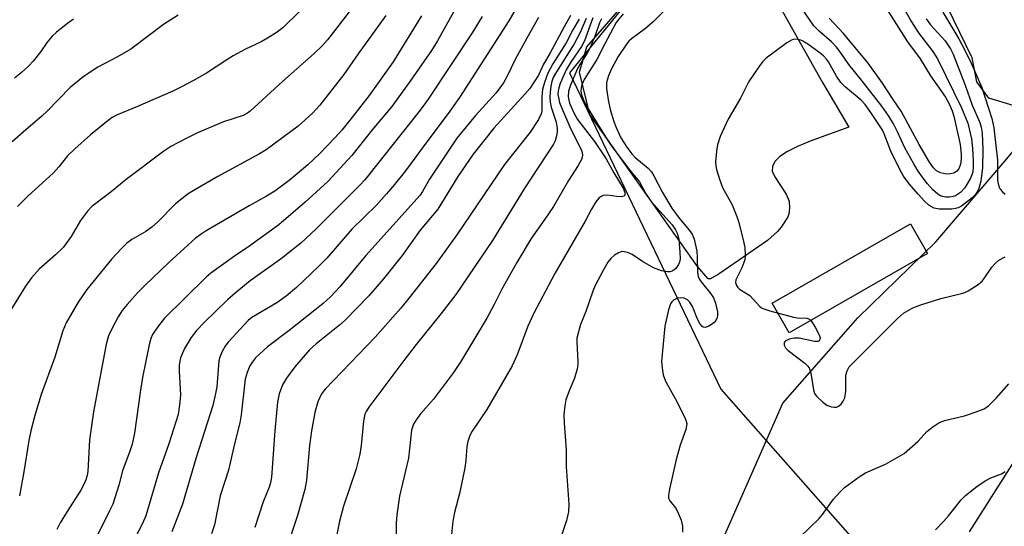
# Model space of a CAD drawing. Units: inches. Extents: x 1267770 to 1273770, y 589449 to 593449.
# Drawn here: x 1268509 to 1268737, y 592551 to 592668 of the extents above; entities that cross this region are included whole.
import ezdxf

# ---------------------------------------------------------------- set-up
doc = ezdxf.new("R2010")
doc.units = ezdxf.units.IN
doc.header["$MEASUREMENT"] = 0
for name, color, linetype in [('CULTRL-Pad', 6, 'Continuous'), ('HYDRO-Single Line Stream', 4, 'Continuous'), ('NTRL-Pasture Land', 2, 'Continuous'), ('NTRL-Trees', 3, 'Continuous'), ('TRANS-Road', 130, 'Continuous'), ('Undefined', 1, 'Continuous')]:
    doc.layers.add(name, color=color, linetype=linetype)

msp = doc.modelspace()

# ---------------------------------------------------------------- linework, layer by layer
at = {"layer": 'CULTRL-Pad'}
msp.add_lwpolyline([(1268719.63, 592613.84), (1268687.62, 592595.46), (1268683.7, 592602.27), (1268715.72, 592620.66)], close=True, dxfattribs=at)
at = {"layer": 'HYDRO-Single Line Stream'}
msp.add_lwpolyline([(1268662.73, 592525.96), (1268686.12, 592579.14), (1268703.55, 592598.93), (1268721.6, 592616.52), (1268738.05, 592635.72), (1268747.91, 592647.67), (1268759.34, 592662.91), (1268770.88, 592679.56), (1268780.54, 592696.11), (1268801.46, 592735.72), (1268813.6, 592756.71), (1268824.18, 592773.64), (1268830.58, 592782.61), (1268838.46, 592792.66), (1268846.07, 592801.56), (1268852.57, 592808.34), (1268860.45, 592814.98), (1268882.74, 592831.91), (1268891.08, 592839.31), (1268898.98, 592846.96), (1268903.94, 592852.58), (1268909.97, 592860.34), (1268926.39, 592883.93)], dxfattribs=at)
at = {"layer": 'NTRL-Pasture Land'}
msp.add_lwpolyline([(1268760.24, 592651.58), (1268739.5, 592648.06), (1268733.91, 592649.78), (1268731.08, 592653.55), (1268730.01, 592659.11), (1268719.9, 592680.03), (1268708.34, 592717.16), (1268693.92, 592761.35), (1268689.24, 592772.45), (1268689.7, 592776.51), (1268694.19, 592782.9), (1268703.24, 592789.84), (1268716.07, 592799.1), (1268718.35, 592799.12), (1268720.13, 592797.87), (1268726.06, 592788.56), (1268745.13, 592736.06), (1268769.11, 592675.5), (1268772.29, 592662.86), (1268771.86, 592655.26)], close=True, dxfattribs=at)
msp.add_lwpolyline([(1268685.27, 592671.29), (1268695.35, 592653.41), (1268701.45, 592643.05), (1268692.49, 592639.86), (1268689.53, 592638.6), (1268687.25, 592637.44), (1268685.47, 592636.26), (1268684.31, 592635.12), (1268683.72, 592634), (1268683.71, 592632.89), (1268684.33, 592631.57), (1268686.91, 592627.58), (1268687.61, 592625.9), (1268687.7, 592624.38), (1268687.52, 592622.89), (1268687.2, 592622.12), (1268685.8, 592619.9), (1268684.91, 592618.88), (1268682.57, 592616.78), (1268671.41, 592609.06), (1268669.43, 592607.97), (1268668.88, 592607.94), (1268666.42, 592610.78), (1268641.45, 592645.98), (1268639.07, 592655.84), (1268640.78, 592661.69), (1268654.04, 592677.04)], dxfattribs=at)
at = {"layer": 'NTRL-Trees'}
msp.add_lwpolyline([(1269005.58, 593065.86), (1268964.66, 593063.71), (1268928.05, 593035.71), (1268897.89, 593019.56), (1268827.09, 593007.15), (1268816.33, 593005.35), (1268791.86, 592988.42), (1268773.99, 592964.9), (1268779.63, 592942.31), (1268785.91, 592920.33), (1268752.51, 592864.49), (1268704.98, 592802.54), (1268680.93, 592782.41), (1268683.59, 592730.95), (1268675.28, 592702.96), (1268636.76, 592655.69), (1268671.75, 592582.34), (1268704.05, 592545.73)], dxfattribs=at)
at = {"layer": 'TRANS-Road'}
msp.add_polyline3d([(1268729.43, 592549.29, 0), (1268752.08, 592585.09, 0), (1268762.54, 592599.71, 0), (1268771.15, 592589.74, 0), (1268783.13, 592575.87, 0), (1268828.28, 592523.58, 0)], dxfattribs=at)
at = {"layer": 'Undefined'}
for points, elevation in [([(1268589.07, 592674.31), (1268581.75, 592664.68), (1268580.68, 592663.34), (1268579.48, 592662.01), (1268577.59, 592660.12), (1268570.27, 592653.64), (1268562.79, 592646.8), (1268562.12, 592646.32), (1268561.16, 592645.81), (1268556.57, 592644.3), (1268550.54, 592641.76), (1268547.94, 592640.48), (1268544.39, 592638.59), (1268542.74, 592637.48), (1268534.05, 592630.93), (1268530.52, 592628.1), (1268526.05, 592624.67), (1268525.06, 592623.59), (1268523.45, 592621.45), (1268521.26, 592617.73), (1268519.46, 592615.21), (1268517.68, 592613.46), (1268513.84, 592610.17), (1268512.06, 592608.19), (1268510.72, 592606.24), (1268507.43, 592600.96)], 642), ([(1268663.21, 592674.57), (1268656.12, 592667.45), (1268654.35, 592665.94), (1268651.08, 592663.56), (1268650.47, 592662.99), (1268649.93, 592662.34), (1268648.02, 592659.44), (1268646.43, 592656.58), (1268645.73, 592655), (1268645.33, 592653.44), (1268645.32, 592652.02), (1268645.66, 592649.43), (1268646.16, 592647.2), (1268647.02, 592644.36), (1268647.55, 592643), (1268648.65, 592640.64), (1268650.02, 592638.48), (1268651.17, 592636.93), (1268651.87, 592636.12), (1268654.93, 592633.55), (1268655.69, 592632.74), (1268656.3, 592631.79), (1268658.27, 592627.97), (1268660.45, 592624.29), (1268662.1, 592622.02), (1268664.56, 592619.16), (1268665.14, 592618.28), (1268665.61, 592617.1), (1268666.2, 592614.34), (1268666.32, 592612.93), (1268666.39, 592609.51), (1268666.55, 592608.45), (1268666.76, 592607.96), (1268667.21, 592607.27), (1268669.47, 592604.42), (1268670.09, 592603.52), (1268670.58, 592602.32), (1268670.98, 592600.32), (1268671.01, 592599.46), (1268670.91, 592598.95), (1268670.61, 592598.25), (1268670.28, 592597.84), (1268669.62, 592597.32), (1268668.88, 592596.92), (1268668.15, 592596.68), (1268667.72, 592596.71), (1268667.35, 592596.93), (1268666.9, 592597.55), (1268666.41, 592598.59), (1268665.2, 592601.55), (1268664.62, 592602.49), (1268664.03, 592603.05), (1268663.33, 592603.44), (1268662.52, 592603.56), (1268661.76, 592603.44), (1268660.82, 592603.01), (1268660.4, 592602.63), (1268660.09, 592602.16), (1268659.63, 592600.77), (1268658.83, 592596.97), (1268658.08, 592588.77), (1268658.16, 592587.34), (1268658.46, 592585.67), (1268658.7, 592584.87), (1268659.06, 592584.06), (1268661.24, 592580.19), (1268663.37, 592575.99), (1268663.71, 592575.2), (1268663.9, 592574.39), (1268663.87, 592573.84), (1268663.68, 592573), (1268662.38, 592569.42), (1268661.44, 592566.09), (1268659.86, 592559.18), (1268659.64, 592557.8), (1268659.69, 592557.09), (1268659.95, 592556.51), (1268661.31, 592554.85), (1268661.86, 592553.89), (1268662.58, 592552.03), (1268662.91, 592550.66), (1268662.87, 592549.26)], 616), ([(1268713.56, 592671.77), (1268715.99, 592667.45), (1268717.55, 592664.95), (1268720.91, 592660.6), (1268721.97, 592658.89), (1268727.53, 592647.59), (1268729, 592643.98), (1268729.84, 592640.41), (1268730.11, 592638.11), (1268730.25, 592635.26), (1268730.27, 592633.85), (1268730.16, 592632.74), (1268729.96, 592632.02), (1268729.61, 592631.24), (1268728.28, 592629), (1268727.33, 592627.94), (1268726.65, 592627.44), (1268726.15, 592627.2), (1268725.63, 592627.02), (1268724.77, 592626.89), (1268723.91, 592626.88), (1268723.1, 592627), (1268722.53, 592627.23), (1268722.06, 592627.54), (1268720.86, 592628.62), (1268719.7, 592629.92), (1268718.66, 592631.29), (1268717.5, 592632.92), (1268716.47, 592634.56), (1268714.45, 592638.25), (1268712.7, 592642.02), (1268711.75, 592643.85), (1268710.7, 592645.59), (1268709.06, 592647.94), (1268704.36, 592654), (1268701.47, 592657.57), (1268699.62, 592660.29), (1268698.6, 592661.64), (1268697.41, 592662.85), (1268694.53, 592665.3), (1268693.35, 592666.57), (1268688.78, 592673.28)], 616), ([(1268707.96, 592674.14), (1268715.03, 592662.88), (1268717.96, 592658.89), (1268720.37, 592654.97), (1268723.81, 592650.02), (1268724.7, 592648.48), (1268725.37, 592646.87), (1268725.77, 592645.63), (1268727.23, 592639.04), (1268727.48, 592636.83), (1268727.44, 592635.67), (1268727.27, 592634.48), (1268726.91, 592633.46), (1268726.46, 592632.86), (1268725.74, 592632.45), (1268724.91, 592632.23), (1268724.05, 592632.19), (1268722.7, 592632.51), (1268721.75, 592632.99), (1268721.06, 592633.63), (1268720.16, 592634.93), (1268717.77, 592639.06), (1268713.53, 592646.78), (1268711.69, 592649.47), (1268709.23, 592653.3), (1268705.95, 592657.91), (1268700.17, 592664.76), (1268696.89, 592668.3)], 618), ([(1268574.25, 592669.92), (1268570.36, 592666.19), (1268568.99, 592665.07), (1268566.8, 592663.68), (1268565.29, 592662.85), (1268561.65, 592661.17), (1268558.83, 592659.62), (1268557.33, 592658.7), (1268552.62, 592655.56), (1268549.81, 592653.94), (1268546.69, 592652.31), (1268544.84, 592651.44), (1268536.65, 592647.85), (1268531.75, 592645.85), (1268530.76, 592645.32), (1268529.82, 592644.65), (1268525.78, 592641.32), (1268522.11, 592638.08), (1268520.47, 592636.41), (1268518.43, 592633.92), (1268517.17, 592632.52), (1268511.18, 592627.01), (1268508.84, 592624.66)], 644), ([(1268611.12, 592671.93), (1268606.18, 592663.11), (1268604.76, 592660.86), (1268599.94, 592653.93), (1268595.54, 592647.86), (1268591.05, 592642.46), (1268586.29, 592636.54), (1268580.72, 592630.51), (1268575.51, 592625.69), (1268569.36, 592620.42), (1268562.65, 592615.59), (1268559.13, 592613.2), (1268553.66, 592609.23), (1268552.56, 592608.35), (1268542.9, 592598.83), (1268541.25, 592596.75), (1268540.12, 592595.03), (1268539.71, 592594.08), (1268539.41, 592592.99), (1268537.83, 592585.06), (1268537.34, 592582.14), (1268535.98, 592572.17), (1268535.42, 592569.62), (1268534.9, 592567.98), (1268533.18, 592563.44), (1268532.3, 592560.1), (1268530.9, 592555.76), (1268530.2, 592554.18), (1268527.49, 592548.7)], 636), ([(1268624.69, 592671.19), (1268622.65, 592667.75), (1268611.21, 592649.97), (1268608.6, 592646.22), (1268603.9, 592640.01), (1268598.71, 592632.96), (1268596.2, 592629.77), (1268594.37, 592627.61), (1268591.99, 592625.03), (1268586.34, 592619.42), (1268580.52, 592612.75), (1268578.62, 592610.77), (1268573.5, 592605.9), (1268571.08, 592603.95), (1268568.92, 592602.41), (1268563.13, 592598.95), (1268562.26, 592598.28), (1268557.63, 592593.25), (1268556.94, 592592.31), (1268556.27, 592591.06), (1268555.72, 592589.76), (1268555.53, 592588.93), (1268555, 592582.89), (1268554.67, 592580.99), (1268554.12, 592578.58), (1268550.28, 592566.53), (1268547.04, 592555.69), (1268544.64, 592549.28)], 632), ([(1268723.22, 592669.75), (1268726.91, 592663.52), (1268728.3, 592660.92), (1268729.87, 592657.77), (1268732.25, 592652.23), (1268734.54, 592645.1), (1268735.06, 592642.9), (1268735.91, 592635.43), (1268735.89, 592630.79), (1268736.02, 592629.96), (1268736.26, 592629.17), (1268736.52, 592628.7), (1268737.02, 592628.1), (1268737.62, 592627.57)], 612), ([(1268546.1, 592669.06), (1268542.65, 592666.9), (1268535.08, 592661.17), (1268532.04, 592659.38), (1268527.46, 592656.95), (1268525.46, 592655.69), (1268524.02, 592654.67), (1268521.08, 592652.23), (1268515.73, 592646.77), (1268514.47, 592645.59), (1268510.76, 592642.48), (1268507.65, 592639.66)], 646), ([(1268521.81, 592668.09), (1268520.4, 592667.09), (1268517.91, 592665.11), (1268516.85, 592664.13), (1268515.76, 592662.77), (1268514.28, 592660.61), (1268512.47, 592658.37), (1268511.48, 592657.3), (1268509.72, 592655.69), (1268508.12, 592654.44)], 648), ([(1268594.18, 592668.93), (1268587.77, 592660.1), (1268584.44, 592655.27), (1268578.89, 592648.17), (1268577.23, 592646.29), (1268573.9, 592643.32), (1268566.42, 592637.8), (1268564.92, 592636.91), (1268555.29, 592631.68), (1268549.91, 592628.58), (1268548.41, 592627.64), (1268545.46, 592625.33), (1268541.28, 592621.06), (1268539.98, 592619.88), (1268538.56, 592618.87), (1268535.33, 592617.05), (1268534.15, 592616.19), (1268532.91, 592614.95), (1268530.72, 592612.58), (1268524.91, 592605.43), (1268522.88, 592602.53), (1268520.16, 592597.77), (1268519.38, 592595.86), (1268517.48, 592589.81), (1268514.37, 592581.14), (1268512.9, 592576.23), (1268511.97, 592572.68), (1268511.49, 592570.47), (1268510.33, 592563.2), (1268509.28, 592557.66)], 640), ([(1268602.46, 592668.86), (1268595.85, 592658.2), (1268590.3, 592650.4), (1268586.49, 592645.49), (1268583.95, 592642.39), (1268582.39, 592640.64), (1268578.92, 592636.99), (1268576.11, 592634.35), (1268573.67, 592632.26), (1268571.77, 592630.73), (1268568.43, 592628.28), (1268566.5, 592627.08), (1268562.5, 592624.85), (1268552.58, 592619.07), (1268551.37, 592618.31), (1268550.12, 592617.36), (1268543.88, 592611.75), (1268538.35, 592606.42), (1268536.63, 592604.67), (1268534.22, 592602.01), (1268533.12, 592600.61), (1268532.15, 592599.12), (1268530.78, 592596.54), (1268529.94, 592594.7), (1268529.42, 592592.83), (1268526.43, 592577.11), (1268525.55, 592570.6), (1268525.15, 592563.3), (1268525.01, 592562.44), (1268524.69, 592561.33), (1268524.24, 592560.26), (1268523.52, 592558.97), (1268520.32, 592554.05), (1268518.73, 592551.36), (1268517.94, 592549.84)], 638), ([(1268616.48, 592668.7), (1268614.2, 592664.95), (1268604.01, 592649.56), (1268602.13, 592647.01), (1268589.35, 592630.9), (1268588.19, 592629.65), (1268581.49, 592623.02), (1268577.92, 592619.35), (1268574.51, 592616.17), (1268570, 592612.66), (1268562.73, 592607.45), (1268559.28, 592604.62), (1268557.51, 592603.05), (1268552.11, 592597.81), (1268550.33, 592595.93), (1268549.07, 592594.34), (1268547.52, 592591.82), (1268546.62, 592589.62), (1268546.33, 592588), (1268546.3, 592586.58), (1268546.61, 592581.01), (1268546.4, 592578.74), (1268546.04, 592576.48), (1268543.88, 592569.72), (1268541.55, 592562.98), (1268538.6, 592553.05), (1268537.83, 592551.21), (1268534.52, 592544.67)], 634), ([(1268629.55, 592668.45), (1268626.84, 592663.7), (1268624.16, 592658.74), (1268622.28, 592654.87), (1268621.44, 592653.35), (1268619.72, 592651.04), (1268614.93, 592645.76), (1268610.61, 592640.54), (1268604.3, 592630.99), (1268602.69, 592628.15), (1268602.13, 592627.35), (1268589.55, 592613.35), (1268583.51, 592606.11), (1268581.33, 592603.73), (1268579.69, 592602.23), (1268577.75, 592600.65), (1268571.79, 592595.98), (1268566.77, 592592.19), (1268564.01, 592589.62), (1268563.27, 592588.73), (1268562.66, 592587.76), (1268562.03, 592586.24), (1268561.63, 592584.66), (1268560.65, 592576.43), (1268560.33, 592574.59), (1268559.12, 592569.7), (1268557.76, 592563.58), (1268555.81, 592557.64), (1268554.46, 592550.92), (1268553.76, 592548.83)], 630), ([(1268636.98, 592668.92), (1268635.47, 592666.33), (1268632.2, 592660.15), (1268630.73, 592657.67), (1268629.51, 592655.13), (1268627.53, 592652.04), (1268626.41, 592650.71), (1268619.23, 592642.82), (1268614.42, 592636.81), (1268610.85, 592631.67), (1268606.19, 592624.1), (1268602.14, 592619.22), (1268597.96, 592613.32), (1268593.63, 592607.96), (1268590.27, 592604.03), (1268584.79, 592598.35), (1268583.46, 592597.18), (1268578.03, 592592.9), (1268576.5, 592591.47), (1268573.1, 592587.55), (1268571.2, 592584.88), (1268570.27, 592583.38), (1268569.49, 592581.27), (1268569.07, 592579.32), (1268568.43, 592572.7), (1268567.67, 592562.01), (1268567.48, 592560.69), (1268567.15, 592559.68), (1268565.75, 592556.28), (1268563.82, 592550.28)], 628), ([(1268638.97, 592668.14), (1268637.52, 592665.6), (1268635.96, 592662.58), (1268632.84, 592657.79), (1268631.68, 592655.6), (1268630.9, 592653.43), (1268630.48, 592651.78), (1268630.33, 592650.07), (1268630.31, 592646.84), (1268630.18, 592646.16), (1268629.53, 592644.89), (1268627.58, 592641.91), (1268621.68, 592634.39), (1268610.61, 592618.14), (1268605.83, 592611.52), (1268599.57, 592603.51), (1268597.56, 592601.05), (1268591.73, 592594.39), (1268580.12, 592582.39), (1268579.28, 592581.26), (1268578.4, 592579.46), (1268577.76, 592576.93), (1268576.93, 592572.7), (1268576.53, 592569.29), (1268575.84, 592561.27), (1268575.44, 592559.09), (1268573.68, 592553.13), (1268572.04, 592548)], 626), ([(1268640.59, 592668.23), (1268639.22, 592664.98), (1268637.79, 592662.4), (1268633.68, 592655.88), (1268632.97, 592654.57), (1268632.61, 592653.64), (1268632.39, 592652.56), (1268632.22, 592651.2), (1268632.19, 592650.03), (1268632.26, 592648.87), (1268632.5, 592647.72), (1268633.61, 592644.22), (1268633.89, 592642.78), (1268633.86, 592641.91), (1268633.65, 592640.75), (1268633.42, 592639.9), (1268633.06, 592639.12), (1268626.24, 592628.79), (1268618.91, 592616.78), (1268610.39, 592604.34), (1268607.03, 592599.89), (1268601.2, 592592.73), (1268598.36, 592589.04), (1268590.26, 592578.17), (1268589.62, 592577.2), (1268589.31, 592576.54), (1268588.98, 592574.96), (1268588.46, 592569.33), (1268588.15, 592567.29), (1268587.27, 592563.89), (1268584.38, 592555.24), (1268583.48, 592551.76), (1268582.63, 592547.51)], 624), ([(1268642.17, 592668.44), (1268640.2, 592663.06), (1268639.5, 592661.78), (1268637.1, 592658.28), (1268635.98, 592656.34), (1268634.59, 592653.23), (1268634.24, 592652.18), (1268634.1, 592651.41), (1268634.06, 592650.68), (1268634.15, 592649.92), (1268634.44, 592648.77), (1268634.84, 592647.64), (1268637.03, 592642.64), (1268639.57, 592637.6), (1268639.75, 592636.6), (1268639.68, 592636.1), (1268639.5, 592635.62), (1268638.71, 592634.19), (1268636.48, 592630.74), (1268633, 592624.73), (1268631.05, 592621.76), (1268627.86, 592617.29), (1268624.51, 592611.7), (1268621.03, 592605.54), (1268619.24, 592601.95), (1268617.55, 592598.79), (1268611.55, 592588.77), (1268609.84, 592586.22), (1268605.22, 592580.05), (1268602.26, 592576.7), (1268601.34, 592575.53), (1268600.57, 592574.28), (1268600.12, 592572.88), (1268599.41, 592566.39), (1268597.37, 592557.58), (1268596.72, 592553.26), (1268596.55, 592551.29), (1268596.61, 592546.09)], 622), ([(1268644.13, 592668.19), (1268643.7, 592667.25), (1268642.68, 592664.29), (1268641.52, 592661.55), (1268640.82, 592660.25), (1268639.09, 592657.58), (1268638.6, 592656.67), (1268636.98, 592652.82), (1268636.53, 592651.41), (1268636.44, 592650.11), (1268636.55, 592649.37), (1268636.76, 592648.67), (1268637.81, 592646.26), (1268638.56, 592644.88), (1268642.54, 592639.76), (1268645.19, 592635.71), (1268647.01, 592632.46), (1268649.14, 592628.98), (1268649.52, 592627.97), (1268649.52, 592627.32), (1268649.3, 592627.07), (1268648.66, 592626.96), (1268647.58, 592627.03), (1268645.58, 592627.29), (1268644.53, 592627.23), (1268643.88, 592626.94), (1268643.49, 592626.65), (1268642.8, 592625.8), (1268641.8, 592624.07), (1268640.36, 592621.29), (1268633.36, 592609.16), (1268628.49, 592600), (1268627.09, 592596.99), (1268624.59, 592590.33), (1268623.41, 592587.77), (1268617.58, 592577.64), (1268614.17, 592572.65), (1268613.66, 592571.63), (1268613.17, 592570.22), (1268612.92, 592569.09), (1268612.74, 592565.83), (1268612.5, 592564.17), (1268611.31, 592558.52), (1268610.1, 592553.82), (1268609.72, 592551.76), (1268608.96, 592544.07)], 620), ([(1268649.17, 592669.31), (1268647.57, 592667.36), (1268644.89, 592662.36), (1268643.06, 592658.72), (1268640.12, 592654.1), (1268639.66, 592653.03), (1268639.44, 592652.21), (1268639.39, 592651.43), (1268639.5, 592650.63), (1268640, 592649.31), (1268641.08, 592647.36), (1268645.48, 592640.19), (1268646.55, 592638.58), (1268650.6, 592633.18), (1268652.92, 592630.42), (1268654.37, 592627.75), (1268655.57, 592625.93), (1268660.48, 592620.42), (1268661.32, 592619.31), (1268661.7, 592618.48), (1268662.02, 592617.09), (1268662.32, 592614.1), (1268662.34, 592612.6), (1268662.18, 592611.76), (1268661.97, 592611.23), (1268661.38, 592610.36), (1268661.01, 592610.01), (1268660.5, 592609.72), (1268659.98, 592609.59), (1268659.43, 592609.56), (1268658.08, 592609.8), (1268656.22, 592610.51), (1268653.63, 592611.96), (1268651.26, 592613.57), (1268650.2, 592614.02), (1268649.39, 592614.22), (1268648.86, 592614.23), (1268648.11, 592613.98), (1268647.16, 592613.4), (1268646.3, 592612.67), (1268645.62, 592611.77), (1268644.6, 592610.04), (1268642.7, 592606.39), (1268642.17, 592605.11), (1268640.52, 592600.39), (1268639.29, 592597.32), (1268638.78, 592595.64), (1268638.46, 592594.22), (1268638.4, 592593.41), (1268638.66, 592588.67), (1268638.55, 592587.28), (1268637.9, 592584.88), (1268636.63, 592581.96), (1268635.89, 592579.86), (1268635.61, 592578.49), (1268635.45, 592576.49), (1268635.46, 592574.46), (1268635.98, 592568.29), (1268635.99, 592564.36), (1268636.57, 592555.73), (1268636.51, 592553.98), (1268636.07, 592551.95), (1268634.97, 592548.72)], 618), ([(1268719.34, 592668.16), (1268720.36, 592666.82), (1268723.72, 592663.06), (1268724.99, 592661.24), (1268725.58, 592659.98), (1268728.38, 592652.82), (1268729.98, 592648.19), (1268731.79, 592644.12), (1268732.11, 592643.07), (1268732.34, 592641.7), (1268732.46, 592637.83), (1268732.38, 592633.74), (1268732.01, 592630.56), (1268731.53, 592628.88), (1268731.16, 592628.09), (1268730.68, 592627.4), (1268730.03, 592626.74), (1268728.91, 592625.83), (1268727.52, 592624.8), (1268726.78, 592624.39), (1268726.16, 592624.2), (1268725.3, 592624.1), (1268722.33, 592624.11), (1268721.21, 592624.33), (1268719.98, 592625.03), (1268719, 592625.92), (1268717.51, 592627.52), (1268715.44, 592629.96), (1268714.1, 592631.76), (1268713.32, 592633.14), (1268711.16, 592637.53), (1268709.6, 592641.53), (1268709.14, 592642.51), (1268706.56, 592646.51), (1268705.23, 592648.36), (1268704.3, 592649.32), (1268700.67, 592652.36), (1268699.62, 592653.39), (1268698.55, 592654.91), (1268696.75, 592658.2), (1268696.28, 592658.86), (1268695.56, 592659.61), (1268694.5, 592660.46), (1268691.96, 592662.3), (1268690.81, 592663.02), (1268690.33, 592663.23), (1268689.57, 592663.4), (1268688.82, 592663.43), (1268688.32, 592663.31), (1268687.08, 592662.59), (1268682.32, 592659.05), (1268681.47, 592658.24), (1268680.57, 592657.07), (1268678.25, 592653.62), (1268676.35, 592649.8), (1268673.45, 592644.96), (1268671.65, 592640.91), (1268670.99, 592638.97), (1268670.79, 592637.54), (1268670.58, 592634.95), (1268670.61, 592634.1), (1268670.78, 592633.24), (1268671.47, 592630.99), (1268672.18, 592629.06), (1268674.39, 592625.06), (1268675.5, 592622.38), (1268675.93, 592621.01), (1268677.05, 592616.59), (1268677.31, 592615.17), (1268677.46, 592613.45), (1268677.36, 592612.34), (1268676.69, 592610.51), (1268675.28, 592607.7), (1268675.22, 592607.05), (1268675.4, 592606.38), (1268675.69, 592605.94), (1268676.09, 592605.55), (1268678.48, 592604.04), (1268680.79, 592601.56), (1268681.22, 592601.22), (1268681.72, 592600.96), (1268683.11, 592600.5), (1268688.59, 592599.06), (1268689.46, 592598.92), (1268691.72, 592598.8), (1268692.3, 592598.56), (1268692.69, 592598.21), (1268693.62, 592596.77), (1268694.57, 592594.96), (1268694.79, 592594.23), (1268694.75, 592593.86), (1268694.57, 592593.59), (1268694.24, 592593.43), (1268693.48, 592593.43), (1268689.91, 592594.15), (1268688.74, 592594.19), (1268687.64, 592593.93), (1268686.72, 592593.51), (1268686.45, 592593.2), (1268686.45, 592592.59), (1268686.77, 592591.93), (1268687.36, 592591.3), (1268691.24, 592588.38), (1268691.88, 592587.79), (1268692.22, 592587.35), (1268692.43, 592586.88), (1268692.63, 592586.1), (1268693.23, 592582.19), (1268693.5, 592581.4), (1268693.98, 592580.72), (1268695.44, 592579.32), (1268696.37, 592578.65), (1268697.46, 592578.24), (1268698.01, 592578.16), (1268698.55, 592578.21), (1268699.04, 592578.4), (1268699.65, 592578.92), (1268700.14, 592579.6), (1268700.49, 592580.36), (1268700.75, 592581.94), (1268700.76, 592585.64), (1268701.04, 592586.65), (1268701.54, 592587.54), (1268712.75, 592598.77), (1268714.08, 592599.96), (1268716.26, 592601.19), (1268718.09, 592601.94), (1268722.77, 592603.34), (1268727.52, 592604.5), (1268728.32, 592604.78), (1268729.12, 592605.18), (1268731.38, 592606.63), (1268732.29, 592607.38), (1268732.81, 592608.03), (1268734.54, 592610.64), (1268735.31, 592611.51), (1268736.17, 592612.28), (1268737.67, 592613.07)], 614), ([(1268690.14, 592548.17), (1268694.56, 592552.4), (1268695.31, 592553.3), (1268697.9, 592556.85), (1268699.41, 592558.58), (1268700.47, 592559.58), (1268703.83, 592562.04), (1268705.31, 592563.01), (1268709.93, 592565.02), (1268714.24, 592567.45), (1268717.52, 592570.32), (1268719.52, 592572.57), (1268720.87, 592573.63), (1268722.3, 592574.58), (1268723.63, 592575.13), (1268728.23, 592576.22), (1268730.97, 592577.11), (1268732.82, 592577.85), (1268733.76, 592578.5), (1268735.65, 592580.34), (1268738.47, 592583.57)], 616), ([(1268721.53, 592549.79), (1268723.38, 592551.68), (1268724.55, 592553), (1268727.49, 592556.69), (1268728.48, 592557.75), (1268731.12, 592559.85), (1268733.04, 592561.13), (1268734.33, 592561.81), (1268736.82, 592562.75), (1268737.66, 592563.29)], 618)]:
    msp.add_lwpolyline(points, dxfattribs=dict(at, elevation=elevation))

doc.saveas('drawing.dxf')
